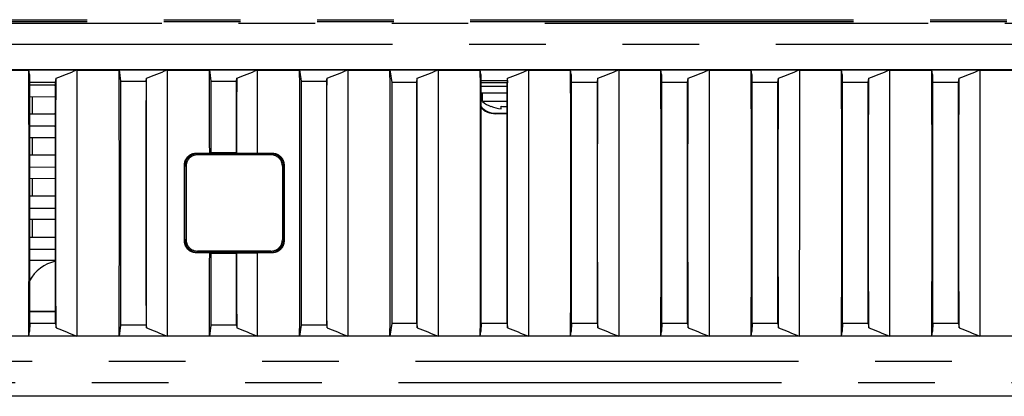
# Model space of a CAD drawing. Extents: x -160 to 260, y -170 to 127.
# Drawn here: x -18 to 2, y -94 to -87 of the extents above; entities that cross this region are included whole.
import ezdxf

# ---------------------------------------------------------------- set-up
doc = ezdxf.new("R2010")
doc.units = 0
doc.linetypes.add('PHANTOM', pattern=[15, 7.5, -1.5, 1.5, -1.5, 1.5, -1.5])
doc.layers.get('0').update_dxf_attribs({"linetype": 'CONTINUOUS'})

msp = doc.modelspace()

# ---------------------------------------------------------------- linework, layer by layer
at = {"color": 7, "linetype": 'PHANTOM'}
for p, q in [((-38.849, -86.648), (4.256, -86.648)), ((-38.849, -86.684), (4.256, -86.684)), ((-37.388, -86.717), (4.631, -86.717)), ((4.631, -87.136), (-37.388, -87.136)), ((-8.358, -88.487), (-8.358, -88.477)), ((-14.189, -89.293), (-14.189, -89.267)), ((-12.752, -89.293), (-12.752, -89.267)), ((-14.413, -89.517), (-14.439, -89.517)), ((-12.527, -89.517), (-12.502, -89.517)), ((-14.413, -90.954), (-14.439, -90.954)), ((-12.527, -90.954), (-12.502, -90.954)), ((-14.189, -91.178), (-14.189, -91.204)), ((-12.752, -91.178), (-12.752, -91.204)), ((12.577, -93.337), (-35.435, -93.337)), ((12.243, -93.756), (-35.435, -93.756))]:
    msp.add_line(p, q, dxfattribs=at)
at = {"color": 7, "linetype": 'CONTINUOUS'}
for p, q in [((12.52, -87.628), (-39.346, -87.628)), ((-18.317, -87.633), (-17.493, -87.633)), ((-17.493, -87.633), (-17.493, -87.631)), ((-17.48, -87.723), (-17.493, -87.631)), ((-17.493, -87.631), (-16.55, -87.631)), ((-16.55, -87.633), (-16.55, -87.631)), ((-16.55, -87.633), (-15.725, -87.633)), ((-15.725, -87.633), (-15.725, -87.631)), ((-15.725, -87.631), (-15.695, -87.848)), ((-15.725, -87.631), (-14.782, -87.631)), ((-14.782, -87.633), (-14.782, -87.631)), ((-14.782, -87.633), (-13.957, -87.633)), ((-13.957, -87.633), (-13.957, -87.631)), ((-13.957, -87.631), (-13.928, -87.848)), ((-13.957, -87.631), (-13.014, -87.631)), ((-13.014, -87.633), (-13.014, -87.631)), ((-13.014, -89.261), (-13.014, -87.633)), ((-13.014, -87.633), (-12.19, -87.633)), ((-12.19, -87.633), (-12.19, -87.631)), ((-12.19, -87.631), (-12.16, -87.848)), ((-12.19, -87.631), (-11.247, -87.631)), ((-11.246, -87.633), (-11.247, -87.631)), ((-11.246, -87.633), (-10.422, -87.633)), ((-10.422, -87.633), (-10.422, -87.631)), ((-10.422, -87.631), (-10.388, -87.878)), ((-10.422, -87.631), (-9.479, -87.631)), ((-9.479, -87.633), (-9.479, -87.631)), ((-9.479, -87.633), (-8.654, -87.633)), ((-8.654, -87.633), (-8.654, -87.631)), ((-8.641, -87.723), (-8.654, -87.631)), ((-8.654, -87.631), (-7.711, -87.631)), ((-7.711, -87.633), (-7.711, -87.631)), ((-7.711, -87.633), (-6.886, -87.633)), ((-6.886, -87.633), (-6.886, -87.631)), ((-6.874, -87.723), (-6.886, -87.631)), ((-6.886, -87.631), (-5.943, -87.631)), ((-5.943, -87.633), (-5.943, -87.631)), ((-5.943, -87.633), (-5.118, -87.633)), ((-5.118, -87.633), (-5.118, -87.631)), ((-5.106, -87.723), (-5.118, -87.631)), ((-5.118, -87.631), (-4.175, -87.631)), ((-4.175, -87.633), (-4.175, -87.631)), ((-4.175, -87.633), (-3.351, -87.633)), ((-3.351, -87.633), (-3.351, -87.631)), ((-3.338, -87.723), (-3.351, -87.631)), ((-3.351, -87.631), (-2.408, -87.631)), ((-2.407, -87.633), (-2.408, -87.631)), ((-2.407, -87.633), (-1.583, -87.633)), ((-1.583, -87.633), (-1.583, -87.631)), ((-1.57, -87.723), (-1.583, -87.631)), ((-1.583, -87.631), (-0.64, -87.631)), ((-0.64, -87.633), (-0.64, -87.631)), ((-0.64, -87.633), (0.185, -87.633)), ((0.185, -87.633), (0.185, -87.631)), ((0.197, -87.723), (0.185, -87.631)), ((0.185, -87.631), (1.128, -87.631)), ((1.128, -87.633), (1.128, -87.631)), ((1.128, -87.633), (1.953, -87.633)), ((-17.48, -87.723), (-17.48, -92.75)), ((-17.473, -87.878), (-17.48, -87.723)), ((-17.474, -87.852), (-17.48, -87.852)), ((-16.968, -87.878), (-17.473, -87.878)), ((-16.968, -87.878), (-16.957, -87.794)), ((-16.968, -92.595), (-16.968, -87.878)), ((-15.695, -87.848), (-15.695, -92.626)), ((-15.695, -87.848), (-15.196, -87.848)), ((-15.196, -87.848), (-15.189, -87.794)), ((-15.196, -87.848), (-15.196, -92.626)), ((-13.928, -87.848), (-13.928, -89.25)), ((-13.928, -87.848), (-13.429, -87.848)), ((-13.429, -87.848), (-13.421, -87.794)), ((-13.429, -89.25), (-13.429, -87.848)), ((-12.16, -87.848), (-12.16, -92.626)), ((-12.16, -87.848), (-11.661, -87.848)), ((-11.661, -87.848), (-11.654, -87.794)), ((-11.661, -87.848), (-11.661, -92.626)), ((-10.388, -87.878), (-10.388, -92.595)), ((-9.897, -87.878), (-10.388, -87.878)), ((-9.897, -87.878), (-9.886, -87.794)), ((-9.897, -92.595), (-9.897, -87.878)), ((-8.641, -87.723), (-8.641, -92.75)), ((-8.636, -87.838), (-8.641, -87.723)), ((-8.636, -87.883), (-8.641, -87.888)), ((-8.636, -87.883), (-8.636, -87.838)), ((-8.636, -87.838), (-8.124, -87.838)), ((-8.124, -87.883), (-8.636, -87.883)), ((-8.13, -92.595), (-8.13, -87.883)), ((-8.124, -87.838), (-8.118, -87.794)), ((-8.124, -87.838), (-8.124, -87.883)), ((-6.867, -87.878), (-6.874, -87.723)), ((-6.874, -87.723), (-6.874, -92.75)), ((-6.874, -87.852), (-6.868, -87.852)), ((-6.867, -87.862), (-6.874, -87.862)), ((-6.362, -87.878), (-6.867, -87.878)), ((-6.362, -87.878), (-6.35, -87.794)), ((-6.362, -92.595), (-6.362, -87.878)), ((-5.099, -87.878), (-5.106, -87.723)), ((-5.106, -87.723), (-5.106, -92.75)), ((-5.106, -87.852), (-5.1, -87.852)), ((-5.1, -87.862), (-5.106, -87.862)), ((-4.594, -87.878), (-5.099, -87.878)), ((-4.594, -87.878), (-4.582, -87.794)), ((-4.594, -92.595), (-4.594, -87.878)), ((-3.331, -87.878), (-3.338, -87.723)), ((-3.338, -87.723), (-3.338, -92.75)), ((-3.338, -87.852), (-3.332, -87.852)), ((-3.332, -87.862), (-3.338, -87.862)), ((-2.826, -87.878), (-3.331, -87.878)), ((-2.826, -87.878), (-2.815, -87.794)), ((-2.826, -92.595), (-2.826, -87.878)), ((-1.563, -87.878), (-1.57, -87.723)), ((-1.57, -87.723), (-1.57, -92.75)), ((-1.565, -87.852), (-1.57, -87.852)), ((-1.564, -87.862), (-1.57, -87.862)), ((-1.058, -87.878), (-1.563, -87.878)), ((-1.058, -87.878), (-1.047, -87.794)), ((-1.058, -92.595), (-1.058, -87.878)), ((0.204, -87.878), (0.197, -87.723)), ((0.197, -87.723), (0.197, -92.75)), ((0.203, -87.852), (0.197, -87.852)), ((0.204, -87.862), (0.197, -87.862)), ((0.709, -87.878), (0.204, -87.878)), ((0.709, -87.878), (0.721, -87.794)), ((0.709, -92.595), (0.709, -87.878)), ((-16.986, -87.927), (-17.48, -87.928)), ((-8.641, -87.952), (-8.13, -87.952)), ((-8.641, -88.077), (-8.13, -88.077)), ((-8.608, -88.252), (-8.608, -88.077)), ((-16.968, -88.159), (-17.48, -88.162)), ((-17.42, -88.488), (-17.42, -88.162)), ((-8.13, -88.252), (-8.608, -88.252)), ((-8.445, -88.346), (-8.445, -88.342)), ((-8.245, -88.394), (-8.245, -88.342)), ((-17.48, -88.488), (-16.986, -88.489)), ((-8.358, -88.477), (-8.13, -88.477)), ((-8.358, -88.487), (-8.13, -88.487)), ((-16.986, -88.732), (-17.48, -88.733)), ((-16.968, -88.959), (-17.48, -88.962)), ((-17.42, -89.293), (-17.42, -88.962)), ((-17.48, -89.293), (-16.968, -89.294)), ((-14.22, -89.261), (-13.951, -89.261)), ((-14.189, -89.267), (-12.752, -89.267)), ((-12.752, -89.293), (-14.189, -89.293)), ((-13.951, -89.261), (-13.928, -89.25)), ((-13.928, -89.25), (-13.429, -89.25)), ((-13.427, -89.251), (-13.429, -89.25)), ((-13.427, -89.251), (-13.014, -89.261)), ((-13.014, -89.261), (-12.72, -89.261)), ((-16.968, -89.537), (-17.48, -89.538)), ((-14.439, -90.954), (-14.439, -89.517)), ((-12.502, -89.517), (-12.502, -90.954)), ((-16.968, -89.759), (-17.48, -89.762)), ((-17.42, -90.098), (-17.42, -89.762)), ((-17.48, -90.098), (-16.968, -90.099)), ((-16.968, -90.342), (-17.48, -90.343)), ((-16.968, -90.559), (-17.48, -90.562)), ((-17.42, -90.903), (-17.42, -90.562)), ((-17.48, -90.903), (-16.968, -90.904)), ((-16.968, -91.147), (-17.48, -91.148)), ((-16.968, -91.359), (-17.48, -91.362)), ((-13.951, -91.209), (-14.22, -91.209)), ((-12.752, -91.178), (-14.189, -91.178)), ((-12.752, -91.204), (-14.189, -91.204)), ((-13.951, -91.209), (-13.928, -91.221)), ((-13.928, -91.221), (-13.928, -92.626)), ((-13.928, -91.221), (-13.429, -91.221)), ((-13.427, -91.22), (-13.429, -91.221)), ((-13.429, -92.626), (-13.429, -91.221)), ((-13.427, -91.22), (-13.014, -91.209)), ((-13.014, -92.842), (-13.014, -91.209)), ((-12.72, -91.209), (-13.014, -91.209)), ((-17.48, -91.708), (-17.45, -91.708)), ((-17.48, -92.352), (-16.968, -92.352)), ((-17.48, -92.362), (-16.968, -92.362)), ((-17.48, -92.591), (-16.968, -92.591)), ((-17.473, -92.595), (-17.48, -92.75)), ((-17.473, -92.602), (-17.48, -92.602)), ((-16.968, -92.595), (-17.473, -92.595)), ((-16.968, -92.595), (-16.957, -92.68)), ((-15.695, -92.626), (-15.725, -92.842)), ((-15.196, -92.626), (-15.695, -92.626)), ((-15.196, -92.626), (-15.189, -92.68)), ((-13.928, -92.626), (-13.957, -92.842)), ((-13.429, -92.626), (-13.928, -92.626)), ((-13.429, -92.626), (-13.421, -92.68)), ((-12.16, -92.626), (-12.19, -92.842)), ((-11.661, -92.626), (-12.16, -92.626)), ((-11.661, -92.626), (-11.654, -92.68)), ((-10.388, -92.595), (-10.422, -92.842)), ((-10.388, -92.591), (-9.897, -92.591)), ((-9.897, -92.595), (-10.388, -92.595)), ((-9.897, -92.595), (-9.886, -92.68)), ((-8.641, -92.591), (-8.13, -92.591)), ((-8.634, -92.595), (-8.641, -92.75)), ((-8.634, -92.602), (-8.641, -92.602)), ((-8.13, -92.595), (-8.634, -92.595)), ((-8.13, -92.595), (-8.118, -92.68)), ((-6.874, -92.591), (-6.362, -92.591)), ((-6.867, -92.595), (-6.874, -92.75)), ((-6.867, -92.602), (-6.874, -92.602)), ((-6.362, -92.595), (-6.867, -92.595)), ((-6.362, -92.595), (-6.35, -92.68)), ((-5.106, -92.591), (-4.594, -92.591)), ((-5.099, -92.595), (-5.106, -92.75)), ((-5.099, -92.602), (-5.106, -92.602)), ((-4.594, -92.595), (-5.099, -92.595)), ((-4.594, -92.595), (-4.582, -92.68)), ((-3.338, -92.591), (-2.826, -92.591)), ((-3.331, -92.595), (-3.338, -92.75)), ((-3.338, -92.602), (-3.331, -92.602)), ((-2.826, -92.595), (-3.331, -92.595)), ((-2.826, -92.595), (-2.815, -92.68)), ((-1.57, -92.591), (-1.058, -92.591)), ((-1.563, -92.595), (-1.57, -92.75)), ((-1.57, -92.602), (-1.563, -92.602)), ((-1.058, -92.595), (-1.563, -92.595)), ((-1.058, -92.595), (-1.047, -92.68)), ((0.197, -92.591), (0.709, -92.591)), ((0.204, -92.595), (0.197, -92.75)), ((0.197, -92.602), (0.204, -92.602)), ((0.709, -92.595), (0.204, -92.595)), ((0.709, -92.595), (0.721, -92.68)), ((12.52, -92.845), (-39.172, -92.845)), ((-17.493, -92.842), (-17.48, -92.75)), ((-16.55, -92.842), (-17.493, -92.842)), ((-14.782, -92.842), (-15.725, -92.842)), ((-13.014, -92.842), (-13.957, -92.842)), ((-11.247, -92.842), (-12.19, -92.842)), ((-9.479, -92.842), (-10.422, -92.842)), ((-8.654, -92.842), (-8.641, -92.75)), ((-7.711, -92.842), (-8.654, -92.842)), ((-6.886, -92.842), (-6.874, -92.75)), ((-5.943, -92.842), (-6.886, -92.842)), ((-5.118, -92.842), (-5.106, -92.75)), ((-4.175, -92.842), (-5.118, -92.842)), ((-3.351, -92.842), (-3.338, -92.75)), ((-2.408, -92.842), (-3.351, -92.842)), ((-1.583, -92.842), (-1.57, -92.75)), ((-0.64, -92.842), (-1.583, -92.842)), ((0.185, -92.842), (0.197, -92.75)), ((1.128, -92.842), (0.185, -92.842)), ((7.13, -94.02), (-58.638, -94.02))]:
    msp.add_line(p, q, dxfattribs=at)
for points in [[(-17.493, -92.842), (-17.491, -92.536), (-17.49, -92.229), (-17.489, -91.923), (-17.488, -91.616), (-17.487, -91.31), (-17.486, -91.004), (-17.486, -90.697), (-17.486, -90.391), (-17.486, -90.084), (-17.486, -89.778), (-17.486, -89.472), (-17.487, -89.165), (-17.488, -88.859), (-17.489, -88.552), (-17.49, -88.246), (-17.491, -87.939), (-17.493, -87.633)], [(-16.957, -87.794), (-16.906, -87.773), (-16.855, -87.753), (-16.804, -87.733), (-16.753, -87.712), (-16.702, -87.692), (-16.652, -87.672), (-16.601, -87.651), (-16.55, -87.631)], [(-16.55, -87.633), (-16.55, -87.939), (-16.55, -88.246), (-16.55, -88.552), (-16.55, -88.859), (-16.55, -89.165), (-16.55, -89.472), (-16.55, -89.778), (-16.55, -90.084), (-16.55, -90.391), (-16.55, -90.697), (-16.55, -91.004), (-16.55, -91.31), (-16.55, -91.616), (-16.55, -91.923), (-16.55, -92.229), (-16.55, -92.536), (-16.55, -92.842)], [(-15.725, -92.842), (-15.723, -92.536), (-15.722, -92.229), (-15.721, -91.923), (-15.72, -91.616), (-15.719, -91.31), (-15.719, -91.004), (-15.718, -90.697), (-15.718, -90.391), (-15.718, -90.084), (-15.718, -89.778), (-15.719, -89.472), (-15.719, -89.165), (-15.72, -88.859), (-15.721, -88.552), (-15.722, -88.246), (-15.723, -87.939), (-15.725, -87.633)], [(-15.189, -87.794), (-15.138, -87.773), (-15.087, -87.753), (-15.036, -87.733), (-14.986, -87.712), (-14.935, -87.692), (-14.884, -87.672), (-14.833, -87.651), (-14.782, -87.631)], [(-14.782, -87.633), (-14.782, -87.939), (-14.782, -88.246), (-14.782, -88.552), (-14.782, -88.859), (-14.782, -89.165), (-14.782, -89.472), (-14.782, -89.778), (-14.782, -90.084), (-14.782, -90.391), (-14.782, -90.697), (-14.782, -91.004), (-14.782, -91.31), (-14.782, -91.616), (-14.782, -91.923), (-14.782, -92.229), (-14.782, -92.536), (-14.782, -92.842)], [(-13.951, -89.261), (-13.952, -89.058), (-13.952, -88.854), (-13.953, -88.651), (-13.954, -88.447), (-13.954, -88.244), (-13.955, -88.04), (-13.956, -87.837), (-13.957, -87.633)], [(-13.421, -87.794), (-13.37, -87.773), (-13.32, -87.753), (-13.269, -87.733), (-13.218, -87.712), (-13.167, -87.692), (-13.116, -87.672), (-13.065, -87.651), (-13.014, -87.631)], [(-12.19, -92.842), (-12.188, -92.536), (-12.187, -92.229), (-12.185, -91.923), (-12.185, -91.616), (-12.184, -91.31), (-12.183, -91.004), (-12.183, -90.697), (-12.183, -90.391), (-12.183, -90.084), (-12.183, -89.778), (-12.183, -89.472), (-12.184, -89.165), (-12.185, -88.859), (-12.185, -88.552), (-12.187, -88.246), (-12.188, -87.939), (-12.19, -87.633)], [(-11.654, -87.794), (-11.603, -87.773), (-11.552, -87.753), (-11.501, -87.733), (-11.45, -87.712), (-11.399, -87.692), (-11.348, -87.672), (-11.297, -87.651), (-11.247, -87.631)], [(-11.246, -87.633), (-11.246, -87.939), (-11.246, -88.246), (-11.246, -88.552), (-11.246, -88.859), (-11.246, -89.165), (-11.246, -89.472), (-11.246, -89.778), (-11.246, -90.084), (-11.246, -90.391), (-11.246, -90.697), (-11.246, -91.004), (-11.246, -91.31), (-11.246, -91.616), (-11.246, -91.923), (-11.246, -92.229), (-11.247, -92.536), (-11.247, -92.842)], [(-10.422, -92.842), (-10.42, -92.536), (-10.419, -92.229), (-10.418, -91.923), (-10.417, -91.616), (-10.416, -91.31), (-10.415, -91.004), (-10.415, -90.697), (-10.415, -90.391), (-10.415, -90.084), (-10.415, -89.778), (-10.415, -89.472), (-10.416, -89.165), (-10.417, -88.859), (-10.418, -88.552), (-10.419, -88.246), (-10.42, -87.939), (-10.422, -87.633)], [(-9.886, -87.794), (-9.835, -87.773), (-9.784, -87.753), (-9.733, -87.733), (-9.682, -87.712), (-9.631, -87.692), (-9.58, -87.672), (-9.53, -87.651), (-9.479, -87.631)], [(-9.479, -87.633), (-9.479, -87.939), (-9.479, -88.246), (-9.479, -88.552), (-9.479, -88.859), (-9.479, -89.165), (-9.479, -89.472), (-9.479, -89.778), (-9.479, -90.084), (-9.479, -90.391), (-9.479, -90.697), (-9.479, -91.004), (-9.479, -91.31), (-9.479, -91.616), (-9.479, -91.923), (-9.479, -92.229), (-9.479, -92.536), (-9.479, -92.842)], [(-8.654, -92.842), (-8.652, -92.536), (-8.651, -92.229), (-8.65, -91.923), (-8.649, -91.616), (-8.648, -91.31), (-8.648, -91.004), (-8.647, -90.697), (-8.647, -90.391), (-8.647, -90.084), (-8.647, -89.778), (-8.648, -89.472), (-8.648, -89.165), (-8.649, -88.859), (-8.65, -88.552), (-8.651, -88.246), (-8.652, -87.939), (-8.654, -87.633)], [(-8.118, -87.794), (-8.067, -87.773), (-8.016, -87.753), (-7.965, -87.733), (-7.914, -87.712), (-7.864, -87.692), (-7.813, -87.672), (-7.762, -87.651), (-7.711, -87.631)], [(-7.711, -87.633), (-7.711, -87.939), (-7.711, -88.246), (-7.711, -88.552), (-7.711, -88.859), (-7.711, -89.165), (-7.711, -89.472), (-7.711, -89.778), (-7.711, -90.084), (-7.711, -90.391), (-7.711, -90.697), (-7.711, -91.004), (-7.711, -91.31), (-7.711, -91.616), (-7.711, -91.923), (-7.711, -92.229), (-7.711, -92.536), (-7.711, -92.842)], [(-6.886, -92.842), (-6.885, -92.536), (-6.883, -92.229), (-6.882, -91.923), (-6.881, -91.616), (-6.88, -91.31), (-6.88, -91.004), (-6.879, -90.697), (-6.879, -90.391), (-6.879, -90.084), (-6.879, -89.778), (-6.88, -89.472), (-6.88, -89.165), (-6.881, -88.859), (-6.882, -88.552), (-6.883, -88.246), (-6.885, -87.939), (-6.886, -87.633)], [(-6.35, -87.794), (-6.299, -87.773), (-6.248, -87.753), (-6.198, -87.733), (-6.147, -87.712), (-6.096, -87.692), (-6.045, -87.672), (-5.994, -87.651), (-5.943, -87.631)], [(-5.943, -87.633), (-5.943, -87.939), (-5.943, -88.246), (-5.943, -88.552), (-5.943, -88.859), (-5.943, -89.165), (-5.943, -89.472), (-5.943, -89.778), (-5.943, -90.084), (-5.943, -90.391), (-5.943, -90.697), (-5.943, -91.004), (-5.943, -91.31), (-5.943, -91.616), (-5.943, -91.923), (-5.943, -92.229), (-5.943, -92.536), (-5.943, -92.842)], [(-5.118, -92.842), (-5.117, -92.536), (-5.116, -92.229), (-5.114, -91.923), (-5.113, -91.616), (-5.113, -91.31), (-5.112, -91.004), (-5.112, -90.697), (-5.112, -90.391), (-5.112, -90.084), (-5.112, -89.778), (-5.112, -89.472), (-5.113, -89.165), (-5.113, -88.859), (-5.114, -88.552), (-5.116, -88.246), (-5.117, -87.939), (-5.118, -87.633)], [(-4.582, -87.794), (-4.532, -87.773), (-4.481, -87.753), (-4.43, -87.733), (-4.379, -87.712), (-4.328, -87.692), (-4.277, -87.672), (-4.226, -87.651), (-4.175, -87.631)], [(-4.175, -87.633), (-4.175, -87.939), (-4.175, -88.246), (-4.175, -88.552), (-4.175, -88.859), (-4.175, -89.165), (-4.175, -89.472), (-4.175, -89.778), (-4.175, -90.084), (-4.175, -90.391), (-4.175, -90.697), (-4.175, -91.004), (-4.175, -91.31), (-4.175, -91.616), (-4.175, -91.923), (-4.175, -92.229), (-4.175, -92.536), (-4.175, -92.842)], [(-3.351, -92.842), (-3.349, -92.536), (-3.348, -92.229), (-3.347, -91.923), (-3.346, -91.616), (-3.345, -91.31), (-3.344, -91.004), (-3.344, -90.697), (-3.344, -90.391), (-3.344, -90.084), (-3.344, -89.778), (-3.344, -89.472), (-3.345, -89.165), (-3.346, -88.859), (-3.347, -88.552), (-3.348, -88.246), (-3.349, -87.939), (-3.351, -87.633)], [(-2.815, -87.794), (-2.764, -87.773), (-2.713, -87.753), (-2.662, -87.733), (-2.611, -87.712), (-2.56, -87.692), (-2.509, -87.672), (-2.459, -87.651), (-2.408, -87.631)], [(-2.407, -87.633), (-2.407, -87.939), (-2.407, -88.246), (-2.407, -88.552), (-2.407, -88.859), (-2.407, -89.165), (-2.407, -89.472), (-2.407, -89.778), (-2.407, -90.084), (-2.407, -90.391), (-2.407, -90.697), (-2.407, -91.004), (-2.408, -91.31), (-2.408, -91.616), (-2.408, -91.923), (-2.408, -92.229), (-2.408, -92.536), (-2.408, -92.842)], [(-1.583, -92.842), (-1.581, -92.536), (-1.58, -92.229), (-1.579, -91.923), (-1.578, -91.616), (-1.577, -91.31), (-1.577, -91.004), (-1.576, -90.697), (-1.576, -90.391), (-1.576, -90.084), (-1.576, -89.778), (-1.577, -89.472), (-1.577, -89.165), (-1.578, -88.859), (-1.579, -88.552), (-1.58, -88.246), (-1.581, -87.939), (-1.583, -87.633)], [(-1.047, -87.794), (-0.996, -87.773), (-0.945, -87.753), (-0.894, -87.733), (-0.843, -87.712), (-0.793, -87.692), (-0.742, -87.672), (-0.691, -87.651), (-0.64, -87.631)], [(-0.64, -87.633), (-0.64, -87.939), (-0.64, -88.246), (-0.64, -88.552), (-0.64, -88.859), (-0.64, -89.165), (-0.64, -89.472), (-0.64, -89.778), (-0.64, -90.084), (-0.64, -90.391), (-0.64, -90.697), (-0.64, -91.004), (-0.64, -91.31), (-0.64, -91.616), (-0.64, -91.923), (-0.64, -92.229), (-0.64, -92.536), (-0.64, -92.842)], [(0.185, -92.842), (0.186, -92.536), (0.188, -92.229), (0.189, -91.923), (0.19, -91.616), (0.191, -91.31), (0.191, -91.004), (0.192, -90.697), (0.192, -90.391), (0.192, -90.084), (0.192, -89.778), (0.191, -89.472), (0.191, -89.165), (0.19, -88.859), (0.189, -88.552), (0.188, -88.246), (0.186, -87.939), (0.185, -87.633)], [(0.721, -87.794), (0.772, -87.773), (0.823, -87.753), (0.873, -87.733), (0.924, -87.712), (0.975, -87.692), (1.026, -87.672), (1.077, -87.651), (1.128, -87.631)], [(1.128, -87.633), (1.128, -87.939), (1.128, -88.246), (1.128, -88.552), (1.128, -88.859), (1.128, -89.165), (1.128, -89.472), (1.128, -89.778), (1.128, -90.084), (1.128, -90.391), (1.128, -90.697), (1.128, -91.004), (1.128, -91.31), (1.128, -91.616), (1.128, -91.923), (1.128, -92.229), (1.128, -92.536), (1.128, -92.842)], [(-16.957, -92.68), (-16.958, -92.392), (-16.96, -92.105), (-16.961, -91.817), (-16.961, -91.53), (-16.962, -91.243), (-16.963, -90.955), (-16.963, -90.668), (-16.963, -90.38), (-16.963, -90.093), (-16.963, -89.805), (-16.963, -89.518), (-16.962, -89.231), (-16.961, -88.943), (-16.961, -88.656), (-16.96, -88.368), (-16.958, -88.081), (-16.957, -87.794)], [(-15.189, -92.68), (-15.191, -92.392), (-15.192, -92.105), (-15.193, -91.817), (-15.194, -91.53), (-15.194, -91.243), (-15.195, -90.955), (-15.195, -90.668), (-15.196, -90.38), (-15.196, -90.093), (-15.195, -89.805), (-15.195, -89.518), (-15.194, -89.231), (-15.194, -88.943), (-15.193, -88.656), (-15.192, -88.368), (-15.191, -88.081), (-15.189, -87.794)], [(-13.421, -87.794), (-13.422, -87.976), (-13.423, -88.158), (-13.424, -88.34), (-13.425, -88.522), (-13.425, -88.704), (-13.426, -88.886), (-13.426, -89.069), (-13.427, -89.251)], [(-11.654, -92.68), (-11.655, -92.392), (-11.656, -92.105), (-11.657, -91.817), (-11.658, -91.53), (-11.659, -91.243), (-11.659, -90.955), (-11.66, -90.668), (-11.66, -90.38), (-11.66, -90.093), (-11.66, -89.805), (-11.659, -89.518), (-11.659, -89.231), (-11.658, -88.943), (-11.657, -88.656), (-11.656, -88.368), (-11.655, -88.081), (-11.654, -87.794)], [(-9.886, -92.68), (-9.887, -92.392), (-9.888, -92.105), (-9.89, -91.817), (-9.89, -91.53), (-9.891, -91.243), (-9.892, -90.955), (-9.892, -90.668), (-9.892, -90.38), (-9.892, -90.093), (-9.892, -89.805), (-9.892, -89.518), (-9.891, -89.231), (-9.89, -88.943), (-9.89, -88.656), (-9.888, -88.368), (-9.887, -88.081), (-9.886, -87.794)], [(-8.118, -92.68), (-8.119, -92.392), (-8.121, -92.105), (-8.122, -91.817), (-8.123, -91.53), (-8.123, -91.243), (-8.124, -90.955), (-8.124, -90.668), (-8.124, -90.38), (-8.124, -90.093), (-8.124, -89.805), (-8.124, -89.518), (-8.123, -89.231), (-8.123, -88.943), (-8.122, -88.656), (-8.121, -88.368), (-8.119, -88.081), (-8.118, -87.794)], [(-6.35, -92.68), (-6.352, -92.392), (-6.353, -92.105), (-6.354, -91.817), (-6.355, -91.53), (-6.356, -91.243), (-6.356, -90.955), (-6.357, -90.668), (-6.357, -90.38), (-6.357, -90.093), (-6.357, -89.805), (-6.356, -89.518), (-6.356, -89.231), (-6.355, -88.943), (-6.354, -88.656), (-6.353, -88.368), (-6.352, -88.081), (-6.35, -87.794)], [(-4.582, -92.68), (-4.584, -92.392), (-4.585, -92.105), (-4.586, -91.817), (-4.587, -91.53), (-4.588, -91.243), (-4.588, -90.955), (-4.589, -90.668), (-4.589, -90.38), (-4.589, -90.093), (-4.589, -89.805), (-4.588, -89.518), (-4.588, -89.231), (-4.587, -88.943), (-4.586, -88.656), (-4.585, -88.368), (-4.584, -88.081), (-4.582, -87.794)], [(-2.815, -92.68), (-2.816, -92.392), (-2.817, -92.105), (-2.818, -91.817), (-2.819, -91.53), (-2.82, -91.243), (-2.821, -90.955), (-2.821, -90.668), (-2.821, -90.38), (-2.821, -90.093), (-2.821, -89.805), (-2.821, -89.518), (-2.82, -89.231), (-2.819, -88.943), (-2.818, -88.656), (-2.817, -88.368), (-2.816, -88.081), (-2.815, -87.794)], [(-1.047, -92.68), (-1.048, -92.392), (-1.05, -92.105), (-1.051, -91.817), (-1.052, -91.53), (-1.052, -91.243), (-1.053, -90.955), (-1.053, -90.668), (-1.053, -90.38), (-1.053, -90.093), (-1.053, -89.805), (-1.053, -89.518), (-1.052, -89.231), (-1.052, -88.943), (-1.051, -88.656), (-1.05, -88.368), (-1.048, -88.081), (-1.047, -87.794)], [(0.721, -92.68), (0.719, -92.392), (0.718, -92.105), (0.717, -91.817), (0.716, -91.53), (0.715, -91.243), (0.715, -90.955), (0.715, -90.668), (0.714, -90.38), (0.714, -90.093), (0.715, -89.805), (0.715, -89.518), (0.715, -89.231), (0.716, -88.943), (0.717, -88.656), (0.718, -88.368), (0.719, -88.081), (0.721, -87.794)], [(-14.444, -89.485), (-14.444, -89.475), (-14.443, -89.465), (-14.442, -89.455), (-14.44, -89.445), (-14.438, -89.436), (-14.436, -89.426), (-14.433, -89.416), (-14.43, -89.407), (-14.426, -89.397), (-14.422, -89.388), (-14.417, -89.379), (-14.412, -89.371), (-14.407, -89.362), (-14.401, -89.354), (-14.395, -89.346), (-14.389, -89.338), (-14.382, -89.331), (-14.375, -89.324), (-14.367, -89.317), (-14.36, -89.31), (-14.352, -89.304), (-14.343, -89.299), (-14.335, -89.293), (-14.326, -89.288), (-14.317, -89.284), (-14.308, -89.28), (-14.299, -89.276), (-14.289, -89.273), (-14.28, -89.27), (-14.27, -89.267), (-14.26, -89.265), (-14.25, -89.264), (-14.24, -89.262), (-14.23, -89.262), (-14.22, -89.261)], [(-14.189, -89.293), (-14.201, -89.293), (-14.213, -89.294), (-14.225, -89.296), (-14.237, -89.298), (-14.249, -89.301), (-14.26, -89.305), (-14.272, -89.309), (-14.283, -89.314), (-14.294, -89.319), (-14.305, -89.325), (-14.315, -89.332), (-14.325, -89.339), (-14.334, -89.346), (-14.343, -89.354), (-14.352, -89.363), (-14.36, -89.372), (-14.368, -89.382), (-14.375, -89.392), (-14.381, -89.402), (-14.387, -89.412), (-14.392, -89.423), (-14.397, -89.434), (-14.401, -89.446), (-14.405, -89.457), (-14.408, -89.469), (-14.41, -89.481), (-14.412, -89.494), (-14.413, -89.506), (-14.413, -89.517)], [(-12.527, -89.517), (-12.528, -89.504), (-12.529, -89.492), (-12.531, -89.48), (-12.533, -89.468), (-12.536, -89.457), (-12.539, -89.445), (-12.544, -89.434), (-12.548, -89.423), (-12.554, -89.411), (-12.56, -89.401), (-12.566, -89.391), (-12.574, -89.381), (-12.581, -89.371), (-12.589, -89.362), (-12.598, -89.354), (-12.607, -89.346), (-12.617, -89.338), (-12.627, -89.331), (-12.637, -89.325), (-12.647, -89.319), (-12.658, -89.313), (-12.669, -89.308), (-12.681, -89.304), (-12.692, -89.301), (-12.704, -89.298), (-12.716, -89.296), (-12.729, -89.294), (-12.741, -89.293), (-12.752, -89.293)], [(-12.72, -89.261), (-12.71, -89.262), (-12.7, -89.262), (-12.69, -89.264), (-12.68, -89.265), (-12.67, -89.267), (-12.661, -89.27), (-12.651, -89.273), (-12.642, -89.276), (-12.632, -89.28), (-12.623, -89.284), (-12.614, -89.288), (-12.606, -89.293), (-12.597, -89.299), (-12.589, -89.304), (-12.581, -89.31), (-12.573, -89.317), (-12.566, -89.324), (-12.559, -89.331), (-12.552, -89.338), (-12.545, -89.346), (-12.539, -89.354), (-12.534, -89.362), (-12.528, -89.371), (-12.523, -89.379), (-12.519, -89.388), (-12.514, -89.397), (-12.511, -89.407), (-12.507, -89.416), (-12.505, -89.426), (-12.502, -89.436), (-12.5, -89.445), (-12.498, -89.455), (-12.497, -89.465), (-12.496, -89.475), (-12.496, -89.485)], [(-14.444, -90.985), (-14.444, -90.798), (-14.445, -90.61), (-14.445, -90.423), (-14.445, -90.235), (-14.445, -90.048), (-14.445, -89.86), (-14.444, -89.673), (-14.444, -89.485)], [(-14.413, -89.517), (-14.413, -89.696), (-14.413, -89.876), (-14.413, -90.056), (-14.413, -90.235), (-14.413, -90.415), (-14.413, -90.595), (-14.413, -90.774), (-14.413, -90.954)], [(-12.527, -89.517), (-12.527, -89.696), (-12.527, -89.876), (-12.527, -90.056), (-12.527, -90.235), (-12.527, -90.415), (-12.527, -90.595), (-12.527, -90.774), (-12.527, -90.954)], [(-12.496, -89.485), (-12.496, -89.673), (-12.496, -89.86), (-12.496, -90.048), (-12.496, -90.235), (-12.496, -90.423), (-12.496, -90.61), (-12.496, -90.798), (-12.496, -90.985)], [(-14.413, -90.954), (-14.413, -90.966), (-14.412, -90.978), (-14.41, -90.99), (-14.408, -91.002), (-14.405, -91.014), (-14.401, -91.025), (-14.397, -91.037), (-14.392, -91.048), (-14.387, -91.059), (-14.381, -91.07), (-14.374, -91.08), (-14.367, -91.09), (-14.359, -91.099), (-14.351, -91.108), (-14.343, -91.117), (-14.334, -91.125), (-14.324, -91.133), (-14.314, -91.14), (-14.304, -91.146), (-14.293, -91.152), (-14.282, -91.157), (-14.271, -91.162), (-14.26, -91.166), (-14.248, -91.17), (-14.236, -91.173), (-14.224, -91.175), (-14.212, -91.177), (-14.2, -91.178), (-14.189, -91.178)], [(-12.752, -91.178), (-12.739, -91.178), (-12.727, -91.177), (-12.715, -91.175), (-12.703, -91.173), (-12.692, -91.17), (-12.68, -91.166), (-12.669, -91.162), (-12.658, -91.157), (-12.646, -91.152), (-12.636, -91.146), (-12.626, -91.139), (-12.616, -91.132), (-12.606, -91.124), (-12.597, -91.116), (-12.589, -91.108), (-12.581, -91.099), (-12.573, -91.089), (-12.566, -91.079), (-12.559, -91.069), (-12.553, -91.058), (-12.548, -91.047), (-12.543, -91.036), (-12.539, -91.025), (-12.536, -91.013), (-12.533, -91.001), (-12.53, -90.989), (-12.529, -90.977), (-12.528, -90.965), (-12.527, -90.954)], [(-14.22, -91.209), (-14.23, -91.209), (-14.24, -91.208), (-14.25, -91.207), (-14.26, -91.205), (-14.27, -91.203), (-14.28, -91.201), (-14.289, -91.198), (-14.299, -91.195), (-14.308, -91.191), (-14.317, -91.187), (-14.326, -91.182), (-14.335, -91.177), (-14.344, -91.172), (-14.352, -91.166), (-14.36, -91.16), (-14.367, -91.154), (-14.375, -91.147), (-14.382, -91.14), (-14.389, -91.133), (-14.395, -91.125), (-14.401, -91.117), (-14.407, -91.109), (-14.412, -91.1), (-14.417, -91.091), (-14.422, -91.082), (-14.426, -91.073), (-14.43, -91.064), (-14.433, -91.054), (-14.436, -91.045), (-14.438, -91.035), (-14.44, -91.025), (-14.442, -91.015), (-14.443, -91.005), (-14.444, -90.995), (-14.444, -90.985)], [(-12.496, -90.985), (-12.496, -90.995), (-12.497, -91.005), (-12.498, -91.015), (-12.5, -91.025), (-12.502, -91.035), (-12.505, -91.045), (-12.507, -91.054), (-12.511, -91.064), (-12.514, -91.073), (-12.519, -91.082), (-12.523, -91.091), (-12.528, -91.1), (-12.534, -91.109), (-12.539, -91.117), (-12.545, -91.125), (-12.552, -91.133), (-12.559, -91.14), (-12.566, -91.147), (-12.573, -91.154), (-12.581, -91.16), (-12.589, -91.166), (-12.597, -91.172), (-12.606, -91.177), (-12.614, -91.182), (-12.623, -91.187), (-12.632, -91.191), (-12.642, -91.195), (-12.651, -91.198), (-12.661, -91.201), (-12.67, -91.203), (-12.68, -91.205), (-12.69, -91.207), (-12.7, -91.208), (-12.71, -91.209), (-12.72, -91.209)], [(-13.957, -92.842), (-13.956, -92.638), (-13.955, -92.434), (-13.954, -92.23), (-13.954, -92.026), (-13.953, -91.822), (-13.952, -91.617), (-13.952, -91.413), (-13.951, -91.209)], [(-13.427, -91.22), (-13.426, -91.402), (-13.426, -91.585), (-13.425, -91.767), (-13.425, -91.95), (-13.424, -92.132), (-13.423, -92.315), (-13.422, -92.497), (-13.421, -92.68)], [(-16.957, -92.68), (-16.906, -92.7), (-16.855, -92.72), (-16.804, -92.741), (-16.753, -92.761), (-16.702, -92.781), (-16.652, -92.801), (-16.601, -92.822), (-16.55, -92.842)], [(-15.189, -92.68), (-15.138, -92.7), (-15.087, -92.72), (-15.036, -92.741), (-14.986, -92.761), (-14.935, -92.781), (-14.884, -92.801), (-14.833, -92.822), (-14.782, -92.842)], [(-13.421, -92.68), (-13.37, -92.7), (-13.32, -92.72), (-13.269, -92.741), (-13.218, -92.761), (-13.167, -92.781), (-13.116, -92.801), (-13.065, -92.822), (-13.014, -92.842)], [(-11.654, -92.68), (-11.603, -92.7), (-11.552, -92.72), (-11.501, -92.741), (-11.45, -92.761), (-11.399, -92.781), (-11.348, -92.801), (-11.297, -92.822), (-11.247, -92.842)], [(-9.886, -92.68), (-9.835, -92.7), (-9.784, -92.72), (-9.733, -92.741), (-9.682, -92.761), (-9.631, -92.781), (-9.581, -92.801), (-9.53, -92.822), (-9.479, -92.842)], [(-8.118, -92.68), (-8.067, -92.7), (-8.016, -92.72), (-7.965, -92.741), (-7.915, -92.761), (-7.864, -92.781), (-7.813, -92.801), (-7.762, -92.822), (-7.711, -92.842)], [(-6.35, -92.68), (-6.299, -92.7), (-6.248, -92.72), (-6.198, -92.741), (-6.147, -92.761), (-6.096, -92.781), (-6.045, -92.801), (-5.994, -92.822), (-5.943, -92.842)], [(-4.582, -92.68), (-4.532, -92.7), (-4.481, -92.72), (-4.43, -92.741), (-4.379, -92.761), (-4.328, -92.781), (-4.277, -92.801), (-4.226, -92.822), (-4.175, -92.842)], [(-2.815, -92.68), (-2.764, -92.7), (-2.713, -92.72), (-2.662, -92.741), (-2.611, -92.761), (-2.56, -92.781), (-2.509, -92.801), (-2.459, -92.822), (-2.408, -92.842)], [(-1.047, -92.68), (-0.996, -92.7), (-0.945, -92.72), (-0.894, -92.741), (-0.843, -92.761), (-0.793, -92.781), (-0.742, -92.801), (-0.691, -92.822), (-0.64, -92.842)], [(0.721, -92.68), (0.772, -92.7), (0.823, -92.72), (0.873, -92.741), (0.924, -92.761), (0.975, -92.781), (1.026, -92.801), (1.077, -92.822), (1.128, -92.842)]]:
    msp.add_lwpolyline(points, dxfattribs=at)
for centre, radius, start, end in [((-16.987, -87.806), 0.121, 270.1449, 278.6227), ((-8.17, -87.689), 0.713, 232.1507, 247.3139), ((-8.358, -88.102), 0.375, 220.8262, 270), ((-8.358, -88.102), 0.386, 222.6722, 270), ((-8.17, -87.689), 0.709, 247.1802, 263.9283), ((-8.17, -87.689), 0.658, 263.4537, 273.5502), ((-16.987, -88.611), 0.121, 81.3776, 89.8551), ((-16.987, -88.611), 0.121, 270.1449, 278.6227), ((-14.189, -89.517), 0.25, 90, 180), ((-12.752, -89.517), 0.25, 0, 90), ((-14.189, -90.954), 0.25, 180, 270), ((-12.752, -90.954), 0.25, 270, 360), ((-16.795, -92.145), 0.787, 102.7044, 150.4991)]:
    msp.add_arc(centre, radius, start, end, dxfattribs=at)

doc.saveas('drawing.dxf')
